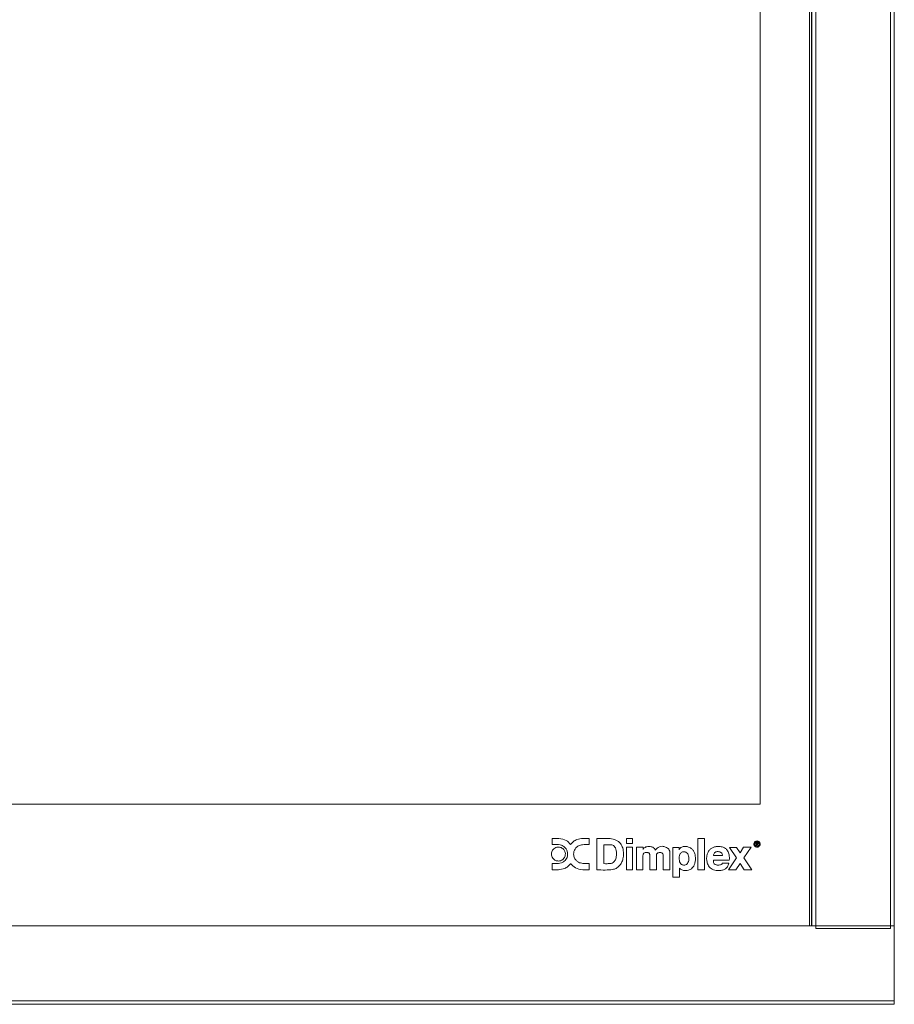
# Model space of a CAD drawing. Units: millimetres. Extents: x 14 to 849, y 9 to 545.
# Drawn here: x 642 to 697, y 200 to 263 of the extents above; entities that cross this region are included whole.
import ezdxf

# ---------------------------------------------------------------- set-up
doc = ezdxf.new("R2010")
doc.units = ezdxf.units.MM

msp = doc.modelspace()

# ---------------------------------------------------------------- linework, layer by layer
at = {"color": 7, "linetype": 'Continuous', "lineweight": 15}
for p, q in [((692.31, 205.295), (692.31, 300.22)), ((697.072, 300.22), (697.072, 205.295)), ((697.31, 205.47), (697.31, 300.22)), ((691.91, 205.47), (691.91, 294.92)), ((692.035, 295.045), (692.035, 205.47)), ((692.06, 295.053), (692.06, 205.47)), ((688.785, 213.195), (688.785, 290.045)), ((61.785, 213.195), (688.785, 213.195)), ((675.553, 211.018), (675.986, 211.018)), ((675.553, 210.623), (675.553, 211.018)), ((677.52, 211.018), (677.905, 211.018)), ((677.905, 211.018), (677.905, 210.623)), ((678.393, 209.031), (678.393, 211.006)), ((680.276, 210.687), (680.276, 211.01)), ((680.276, 211.01), (680.664, 211.01)), ((680.664, 211.01), (680.664, 210.687)), ((684.82, 209.021), (684.82, 211.011)), ((684.82, 211.011), (685.238, 211.011)), ((685.238, 211.011), (685.238, 209.021)), ((677.841, 210.623), (677.67, 210.623)), ((678.833, 210.616), (678.833, 209.417)), ((679.165, 210.616), (678.833, 210.616)), ((680.664, 210.687), (680.276, 210.687)), ((680.276, 209.021), (680.276, 210.457)), ((680.276, 210.457), (680.669, 210.457)), ((680.669, 210.457), (680.669, 209.021)), ((681.336, 210.457), (680.923, 210.457)), ((680.923, 210.457), (680.923, 209.031)), ((681.336, 210.316), (681.336, 210.457)), ((683.23, 210.448), (683.629, 210.448)), ((683.23, 208.563), (683.23, 210.448)), ((683.629, 210.448), (683.629, 210.302)), ((686.822, 210.452), (687.281, 210.452)), ((687.272, 209.775), (686.822, 210.452)), ((687.281, 210.452), (687.512, 210.098)), ((687.512, 210.098), (687.73, 210.457)), ((687.73, 210.457), (688.198, 210.457)), ((688.198, 210.457), (687.748, 209.784)), ((688.593, 210.775), (688.505, 210.775)), ((688.505, 210.775), (688.505, 210.544)), ((688.505, 210.544), (688.54, 210.544)), ((688.54, 210.674), (688.54, 210.746)), ((688.54, 210.746), (688.588, 210.746)), ((688.582, 210.674), (688.54, 210.674)), ((688.54, 210.544), (688.54, 210.644)), ((688.54, 210.644), (688.58, 210.644)), ((688.58, 210.644), (688.641, 210.544)), ((688.681, 210.544), (688.615, 210.646)), ((688.641, 210.544), (688.681, 210.544)), ((681.327, 209.031), (681.327, 209.898)), ((681.768, 209.903), (681.768, 209.021)), ((682.181, 209.021), (682.181, 209.907)), ((682.612, 209.925), (682.612, 209.031)), ((683.035, 209.031), (683.035, 210.062)), ((685.805, 209.925), (686.382, 209.925)), ((686.772, 209.026), (687.272, 209.775)), ((687.748, 209.784), (688.253, 209.031)), ((675.553, 209.43), (675.953, 209.43)), ((675.553, 209.031), (675.553, 209.43)), ((676.733, 209.407), (676.727, 209.413)), ((677.504, 209.43), (677.905, 209.43)), ((677.905, 209.43), (677.905, 209.031)), ((683.643, 209.126), (683.643, 208.563)), ((686.818, 209.626), (685.814, 209.626)), ((686.373, 209.444), (686.786, 209.444)), ((687.512, 209.43), (687.24, 209.026)), ((687.771, 209.031), (687.512, 209.43)), ((675.899, 209.031), (675.708, 209.031)), ((677.905, 209.031), (677.499, 209.031)), ((680.669, 209.021), (680.276, 209.021)), ((680.923, 209.031), (681.327, 209.031)), ((681.768, 209.021), (682.181, 209.021)), ((682.612, 209.031), (683.035, 209.031)), ((683.643, 208.563), (683.23, 208.563)), ((685.238, 209.021), (684.82, 209.021)), ((687.24, 209.026), (686.772, 209.026)), ((688.253, 209.031), (687.771, 209.031)), ((58.26, 205.47), (697.31, 205.47)), ((697.31, 205.47), (697.31, 200.683)), ((697.072, 205.295), (692.31, 205.295)), ((697.31, 200.683), (53.26, 200.683)), ((53.26, 200.47), (697.31, 200.47)), ((697.31, 200.683), (697.31, 200.47))]:
    msp.add_line(p, q, dxfattribs=at)
for points, knots in [([(675.986, 211.018), (676.147, 210.991), (676.437, 210.942), (676.638, 210.73), (676.728, 210.635)], [0, 0, 0, 0, 0.554015, 1, 1, 1, 1]), ([(676.728, 210.635), (676.786, 210.699), (676.901, 210.826), (677.169, 210.982), (677.386, 211.005), (677.52, 211.018)], [0, 0, 0, 0, 0.286254, 0.563024, 1, 1, 1, 1]), ([(678.393, 211.006), (678.581, 211.014), (678.864, 211.025), (679.147, 211.014), (679.242, 211.011)], [0, 0, 0, 0, 0.664048, 1, 1, 1, 1]), ([(679.242, 211.011), (679.367, 210.99), (679.615, 210.949), (679.902, 210.717), (680.067, 210.398), (680.083, 210.168), (680.091, 210.043)], [0, 0, 0, 0, 0.2635327, 0.5204109, 0.7398422, 1, 1, 1, 1]), ([(675.963, 210.623), (675.886, 210.622), (675.75, 210.622), (675.613, 210.622), (675.553, 210.623)], [0, 0, 0, 0, 0.558197, 1, 1, 1, 1]), ([(675.614, 210.315), (675.649, 210.35), (675.718, 210.417), (675.845, 210.464), (675.969, 210.477), (676.043, 210.461), (676.08, 210.452)], [0, 0, 0, 0, 0.281842, 0.55826, 0.776798, 1, 1, 1, 1]), ([(676.34, 210.468), (676.277, 210.515), (676.163, 210.6), (676.024, 210.616), (675.963, 210.623)], [0, 0, 0, 0, 0.5605147, 1, 1, 1, 1]), ([(676.08, 210.452), (676.114, 210.439), (676.182, 210.412), (676.285, 210.329), (676.331, 210.245), (676.359, 210.195)], [0, 0, 0, 0, 0.275376, 0.560976, 1, 1, 1, 1]), ([(676.499, 209.813), (676.517, 209.878), (676.552, 210.007), (676.52, 210.194), (676.45, 210.353), (676.377, 210.43), (676.34, 210.468)], [0, 0, 0, 0, 0.278777, 0.557797, 0.77798, 1, 1, 1, 1]), ([(677.351, 210.598), (677.274, 210.567), (677.135, 210.513), (677.047, 210.393), (677.007, 210.34)], [0, 0, 0, 0, 0.555148, 1, 1, 1, 1]), ([(677.67, 210.623), (677.61, 210.624), (677.503, 210.626), (677.398, 210.606), (677.351, 210.598)], [0, 0, 0, 0, 0.55746, 1, 1, 1, 1]), ([(677.905, 210.623), (677.893, 210.622), (677.872, 210.622), (677.851, 210.622), (677.841, 210.623)], [0, 0, 0, 0, 0.542882, 1, 1, 1, 1]), ([(679.646, 210.039), (679.644, 210.109), (679.639, 210.236), (679.591, 210.405), (679.51, 210.524), (679.406, 210.591), (679.29, 210.621), (679.209, 210.618), (679.165, 210.616)], [0, 0, 0, 0, 0.2397259, 0.4342063, 0.597819, 0.7200021, 0.8504218, 1, 1, 1, 1]), ([(681.718, 210.507), (681.67, 210.505), (681.581, 210.502), (681.468, 210.459), (681.386, 210.395), (681.353, 210.343), (681.336, 210.316)], [0, 0, 0, 0, 0.316209, 0.589397, 0.791753, 1, 1, 1, 1]), ([(682.122, 210.28), (682.102, 210.318), (682.062, 210.394), (681.957, 210.463), (681.84, 210.5), (681.76, 210.504), (681.718, 210.507)], [0, 0, 0, 0, 0.258264, 0.51537, 0.740505, 1, 1, 1, 1]), ([(682.758, 210.47), (682.691, 210.492), (682.564, 210.533), (682.377, 210.501), (682.229, 210.409), (682.159, 210.325), (682.122, 210.28)], [0, 0, 0, 0, 0.289588, 0.547671, 0.759052, 1, 1, 1, 1]), ([(683.035, 210.062), (683.036, 210.111), (683.039, 210.207), (682.974, 210.329), (682.876, 210.416), (682.799, 210.451), (682.758, 210.47)], [0, 0, 0, 0, 0.274006, 0.529261, 0.74725, 1, 1, 1, 1]), ([(683.629, 210.302), (683.649, 210.338), (683.689, 210.408), (683.786, 210.473), (683.892, 210.506), (683.964, 210.51), (684.002, 210.511)], [0, 0, 0, 0, 0.2677683, 0.5276934, 0.7490604, 1, 1, 1, 1]), ([(684.002, 210.511), (684.048, 210.508), (684.152, 210.5), (684.313, 210.44), (684.462, 210.335), (684.577, 210.182), (684.652, 209.987), (684.66, 209.839), (684.665, 209.757)], [0, 0, 0, 0, 0.12388, 0.277346, 0.451424, 0.605122, 0.783171, 1, 1, 1, 1]), ([(685.373, 209.766), (685.378, 209.82), (685.386, 209.937), (685.449, 210.117), (685.553, 210.283), (685.701, 210.412), (685.887, 210.497), (686.028, 210.506), (686.105, 210.511)], [0, 0, 0, 0, 0.137612, 0.30336, 0.484647, 0.63679, 0.804092, 1, 1, 1, 1]), ([(686.105, 210.511), (686.193, 210.507), (686.356, 210.498), (686.575, 210.403), (686.74, 210.224), (686.828, 209.951), (686.822, 209.742), (686.818, 209.626)], [0, 0, 0, 0, 0.199552, 0.368209, 0.527713, 0.73748, 1, 1, 1, 1]), ([(688.583, 210.86), (688.556, 210.857), (688.503, 210.851), (688.436, 210.807), (688.39, 210.741), (688.374, 210.66), (688.39, 210.579), (688.436, 210.513), (688.503, 210.468), (688.556, 210.463), (688.583, 210.46)], [0, 0, 0, 0, 0.1262914, 0.2483126, 0.3704627, 0.4992759, 0.6290459, 0.7515944, 0.8737054, 1, 1, 1, 1]), ([(688.419, 210.66), (688.422, 210.683), (688.426, 210.727), (688.464, 210.782), (688.518, 210.818), (688.582, 210.831), (688.647, 210.818), (688.701, 210.782), (688.738, 210.727), (688.742, 210.683), (688.745, 210.66)], [0, 0, 0, 0, 0.130367, 0.252761, 0.373987, 0.500923, 0.626667, 0.747366, 0.869633, 1, 1, 1, 1]), ([(688.419, 210.66), (688.422, 210.683), (688.426, 210.727), (688.464, 210.782), (688.518, 210.818), (688.582, 210.831), (688.647, 210.818), (688.701, 210.782), (688.738, 210.727), (688.742, 210.683), (688.745, 210.66)], [0, 0, 0, 0, 0.130367, 0.252761, 0.373987, 0.500923, 0.626667, 0.747366, 0.869633, 1, 1, 1, 1]), ([(688.745, 210.66), (688.742, 210.638), (688.738, 210.593), (688.701, 210.538), (688.647, 210.501), (688.582, 210.489), (688.518, 210.501), (688.464, 210.538), (688.426, 210.593), (688.422, 210.638), (688.419, 210.66)], [0, 0, 0, 0, 0.131417, 0.253664, 0.373871, 0.499081, 0.625479, 0.74621, 0.868583, 1, 1, 1, 1]), ([(688.745, 210.66), (688.742, 210.638), (688.738, 210.593), (688.701, 210.538), (688.647, 210.501), (688.582, 210.489), (688.518, 210.501), (688.464, 210.538), (688.426, 210.593), (688.422, 210.638), (688.419, 210.66)], [0, 0, 0, 0, 0.131417, 0.253664, 0.373871, 0.499081, 0.625479, 0.74621, 0.868583, 1, 1, 1, 1]), ([(688.638, 210.712), (688.638, 210.708), (688.638, 210.701), (688.634, 210.691), (688.629, 210.684), (688.618, 210.678), (688.602, 210.674), (688.589, 210.674), (688.582, 210.674)], [0, 0, 0, 0, 0.15165, 0.275114, 0.384052, 0.491281, 0.727349, 1, 1, 1, 1]), ([(688.583, 210.46), (688.609, 210.463), (688.661, 210.468), (688.728, 210.513), (688.774, 210.579), (688.79, 210.66), (688.774, 210.741), (688.728, 210.807), (688.661, 210.851), (688.609, 210.857), (688.583, 210.86)], [0, 0, 0, 0, 0.125617, 0.247676, 0.370515, 0.500727, 0.629979, 0.752418, 0.874386, 1, 1, 1, 1]), ([(688.588, 210.746), (688.594, 210.745), (688.606, 210.745), (688.62, 210.741), (688.629, 210.735), (688.634, 210.729), (688.638, 210.721), (688.638, 210.715), (688.638, 210.712)], [0, 0, 0, 0, 0.264185, 0.509834, 0.624071, 0.737116, 0.858581, 1, 1, 1, 1]), ([(688.675, 210.71), (688.674, 210.717), (688.674, 210.732), (688.665, 210.751), (688.648, 210.766), (688.623, 210.774), (688.604, 210.775), (688.593, 210.775)], [0, 0, 0, 0, 0.192451, 0.356918, 0.516707, 0.731452, 1, 1, 1, 1]), ([(688.615, 210.646), (688.624, 210.648), (688.641, 210.651), (688.661, 210.666), (688.673, 210.686), (688.674, 210.701), (688.675, 210.71)], [0, 0, 0, 0, 0.2808421, 0.5383054, 0.7493468, 1, 1, 1, 1]), ([(675.56, 209.82), (675.541, 209.866), (675.503, 209.958), (675.51, 210.098), (675.546, 210.222), (675.592, 210.284), (675.614, 210.315)], [0, 0, 0, 0, 0.277883, 0.560772, 0.782503, 1, 1, 1, 1]), ([(675.812, 209.603), (675.754, 209.631), (675.649, 209.68), (675.587, 209.777), (675.56, 209.82)], [0, 0, 0, 0, 0.557659, 1, 1, 1, 1]), ([(675.953, 209.43), (676.019, 209.437), (676.151, 209.449), (676.312, 209.548), (676.433, 209.671), (676.477, 209.766), (676.499, 209.813)], [0, 0, 0, 0, 0.2779865, 0.5586007, 0.7799161, 1, 1, 1, 1]), ([(676.359, 210.195), (676.373, 210.147), (676.402, 210.053), (676.384, 209.915), (676.338, 209.797), (676.288, 209.738), (676.263, 209.709)], [0, 0, 0, 0, 0.2802826, 0.5603992, 0.7802706, 1, 1, 1, 1]), ([(677.007, 210.34), (676.982, 210.291), (676.931, 210.192), (676.905, 209.99), (676.949, 209.853), (676.976, 209.769)], [0, 0, 0, 0, 0.277047, 0.562552, 1, 1, 1, 1]), ([(676.976, 209.769), (677.007, 209.716), (677.071, 209.61), (677.249, 209.47), (677.407, 209.445), (677.504, 209.43)], [0, 0, 0, 0, 0.281108, 0.561209, 1, 1, 1, 1]), ([(679.174, 209.417), (679.201, 209.418), (679.266, 209.423), (679.376, 209.449), (679.479, 209.515), (679.555, 209.609), (679.606, 209.72), (679.641, 209.867), (679.644, 209.977), (679.646, 210.039)], [0, 0, 0, 0, 0.090974, 0.221625, 0.380624, 0.492761, 0.626904, 0.79259, 1, 1, 1, 1]), ([(680.091, 210.043), (680.085, 209.936), (680.074, 209.737), (679.976, 209.471), (679.827, 209.26), (679.634, 209.103), (679.476, 209.06), (679.401, 209.04)], [0, 0, 0, 0, 0.242948, 0.450248, 0.632538, 0.825177, 1, 1, 1, 1]), ([(681.327, 209.898), (681.327, 209.924), (681.326, 209.973), (681.348, 210.039), (681.393, 210.092), (681.465, 210.125), (681.523, 210.128), (681.554, 210.13)], [0, 0, 0, 0, 0.20892, 0.384238, 0.545341, 0.749413, 1, 1, 1, 1]), ([(681.554, 210.13), (681.58, 210.129), (681.627, 210.126), (681.691, 210.103), (681.74, 210.058), (681.769, 209.987), (681.768, 209.933), (681.768, 209.903)], [0, 0, 0, 0, 0.212713, 0.390302, 0.551683, 0.75345, 1, 1, 1, 1]), ([(682.181, 209.907), (682.182, 209.931), (682.183, 209.976), (682.205, 210.037), (682.247, 210.086), (682.313, 210.117), (682.366, 210.119), (682.395, 210.121)], [0, 0, 0, 0, 0.209125, 0.385896, 0.548553, 0.752579, 1, 1, 1, 1]), ([(682.395, 210.121), (682.419, 210.12), (682.465, 210.118), (682.526, 210.097), (682.576, 210.06), (682.608, 209.999), (682.611, 209.951), (682.612, 209.925)], [0, 0, 0, 0, 0.221643, 0.407302, 0.572314, 0.768943, 1, 1, 1, 1]), ([(684.247, 209.762), (684.244, 209.808), (684.237, 209.901), (684.185, 210.034), (684.101, 210.125), (684.009, 210.164), (683.924, 210.174), (683.835, 210.162), (683.754, 210.12), (683.684, 210.042), (683.637, 209.923), (683.632, 209.826), (683.629, 209.775)], [0, 0, 0, 0, 0.121326, 0.247338, 0.370922, 0.436, 0.508429, 0.594271, 0.670399, 0.745154, 0.86546, 1, 1, 1, 1]), ([(683.629, 209.775), (683.631, 209.722), (683.636, 209.617), (683.679, 209.469), (683.764, 209.371), (683.859, 209.332), (683.943, 209.323), (684.026, 209.332), (684.121, 209.376), (684.2, 209.477), (684.241, 209.618), (684.245, 209.715), (684.247, 209.762)], [0, 0, 0, 0, 0.132494, 0.257948, 0.374703, 0.437129, 0.508873, 0.580415, 0.642927, 0.761025, 0.883515, 1, 1, 1, 1]), ([(684.665, 209.757), (684.662, 209.678), (684.656, 209.535), (684.601, 209.343), (684.518, 209.197), (684.396, 209.075), (684.232, 208.991), (684.101, 208.981), (684.038, 208.976)], [0, 0, 0, 0, 0.209005, 0.380403, 0.525017, 0.652635, 0.834102, 1, 1, 1, 1]), ([(686.096, 208.971), (686.025, 208.975), (685.896, 208.983), (685.724, 209.051), (685.593, 209.151), (685.472, 209.309), (685.39, 209.52), (685.379, 209.69), (685.373, 209.766)], [0, 0, 0, 0, 0.173616, 0.320636, 0.452658, 0.577316, 0.810294, 1, 1, 1, 1]), ([(686.1, 210.18), (686.069, 210.178), (686.011, 210.176), (685.932, 210.149), (685.866, 210.1), (685.819, 210.022), (685.81, 209.959), (685.805, 209.925)], [0, 0, 0, 0, 0.213868, 0.397384, 0.564822, 0.7665, 1, 1, 1, 1]), ([(686.382, 209.925), (686.379, 209.954), (686.375, 210.008), (686.343, 210.081), (686.287, 210.138), (686.202, 210.175), (686.136, 210.178), (686.1, 210.18)], [0, 0, 0, 0, 0.2022164, 0.3766132, 0.5408398, 0.7491691, 1, 1, 1, 1]), ([(676.263, 209.709), (676.228, 209.68), (676.158, 209.621), (675.999, 209.568), (675.883, 209.59), (675.812, 209.603)], [0, 0, 0, 0, 0.281484, 0.561905, 1, 1, 1, 1]), ([(676.727, 209.413), (676.67, 209.35), (676.558, 209.226), (676.297, 209.072), (676.084, 209.046), (675.953, 209.031)], [0, 0, 0, 0, 0.284488, 0.562777, 1, 1, 1, 1]), ([(677.499, 209.031), (677.333, 209.054), (677.034, 209.096), (676.826, 209.311), (676.733, 209.407)], [0, 0, 0, 0, 0.555673, 1, 1, 1, 1]), ([(678.833, 209.417), (678.908, 209.414), (679.022, 209.409), (679.136, 209.415), (679.174, 209.417)], [0, 0, 0, 0, 0.661643, 1, 1, 1, 1]), ([(684.038, 208.976), (683.954, 208.983), (683.806, 208.995), (683.692, 209.087), (683.643, 209.126)], [0, 0, 0, 0, 0.573069, 1, 1, 1, 1]), ([(685.814, 209.626), (685.811, 209.592), (685.804, 209.53), (685.826, 209.443), (685.875, 209.383), (685.94, 209.348), (686.015, 209.329), (686.07, 209.327), (686.1, 209.326)], [0, 0, 0, 0, 0.206233, 0.376117, 0.532612, 0.665115, 0.818417, 1, 1, 1, 1]), ([(686.786, 209.444), (686.766, 209.364), (686.727, 209.208), (686.546, 209.054), (686.329, 208.981), (686.178, 208.975), (686.096, 208.971)], [0, 0, 0, 0, 0.2629886, 0.510633, 0.7325425, 1, 1, 1, 1]), ([(686.1, 209.326), (686.138, 209.327), (686.205, 209.329), (686.283, 209.346), (686.328, 209.37), (686.351, 209.391), (686.367, 209.416), (686.371, 209.434), (686.373, 209.444)], [0, 0, 0, 0, 0.354766, 0.622619, 0.729633, 0.823729, 0.911321, 1, 1, 1, 1]), ([(675.708, 209.031), (675.679, 209.031), (675.628, 209.031), (675.576, 209.031), (675.553, 209.031)], [0, 0, 0, 0, 0.542901, 1, 1, 1, 1]), ([(675.953, 209.031), (675.943, 209.03), (675.925, 209.029), (675.907, 209.03), (675.899, 209.031)], [0, 0, 0, 0, 0.5550787, 1, 1, 1, 1]), ([(679.401, 209.04), (679.241, 209.026), (678.905, 208.997), (678.569, 209.019), (678.393, 209.031)], [0, 0, 0, 0, 0.475885, 1, 1, 1, 1])]:
    msp.add_open_spline(points, degree=3, knots=knots, dxfattribs=at)

doc.saveas('drawing.dxf')
